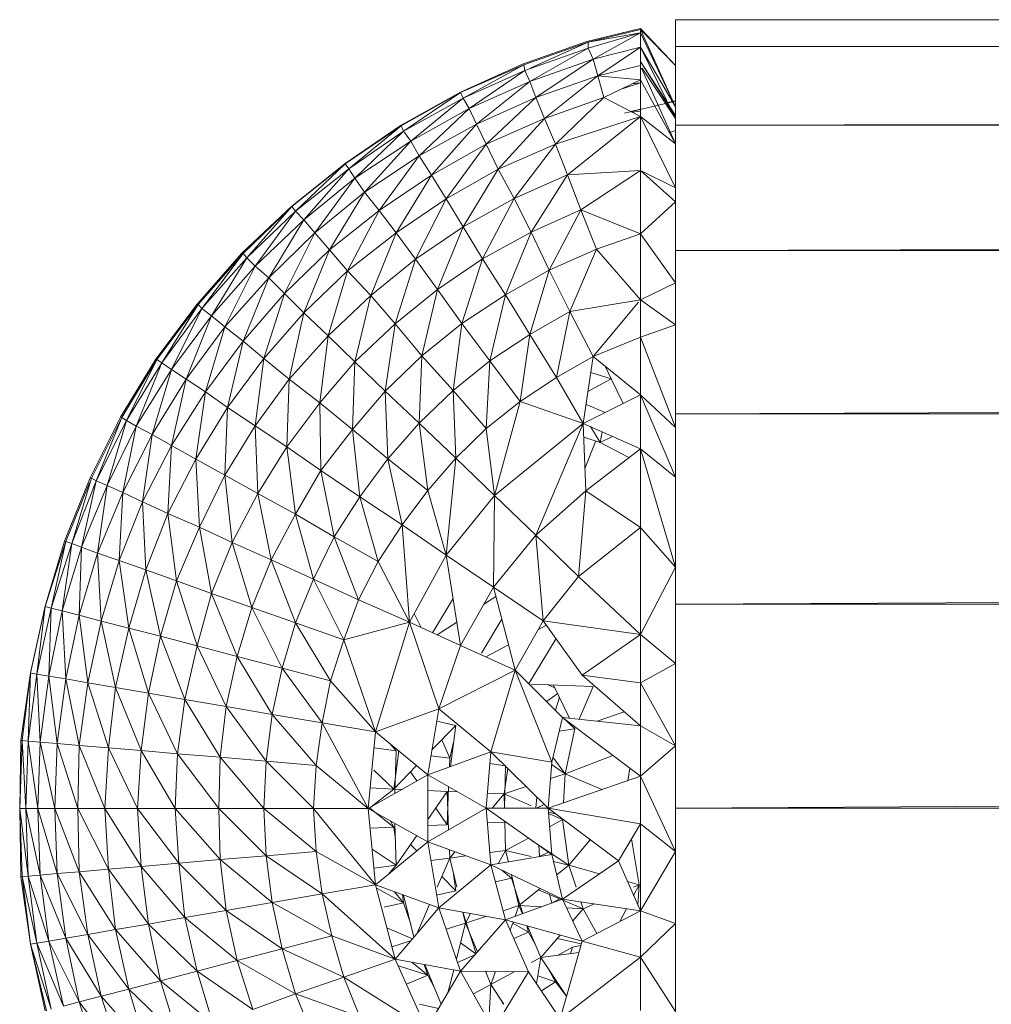
# Model space of a CAD drawing. Units: inches. Extents: x 11 to 6731, y 5 to 4757.
# Drawn here: x 2798 to 2835, y 2177 to 2214 of the extents above; entities that cross this region are included whole.
import ezdxf

# ---------------------------------------------------------------- set-up
doc = ezdxf.new("R2010")
doc.units = ezdxf.units.IN
doc.header["$MEASUREMENT"] = 0

# ---------------------------------------------------------------- blocks, each defined once
blk = doc.blocks.new('68_DWG-537347-North')
at = {"lineweight": 9}
for p, q in [((-624.885, 59.336), (-624.885, 60.364)), ((-624.885, 60.364), (-624.885, 60.091)), ((-624.885, 60.364), (-380.098, 60.364)), ((-624.885, 59.336), (864.094, 60.364)), ((-624.885, 60.364), (-624.774, 60.364)), ((-626.234, 60.023), (-628.28, 59.525)), ((-626.234, 59.992), (-628.233, 59.505)), ((-624.885, 58.616), (-626.234, 60.023)), ((-624.885, 57.027), (-626.234, 59.992)), ((-624.885, 58.616), (-626.234, 59.992)), ((-626.234, 59.86), (-626.234, 59.992)), ((-626.234, 59.86), (-628.233, 59.505)), ((-626.234, 59.86), (-628.233, 59.279)), ((-626.234, 59.86), (-628.047, 58.848)), ((-624.885, 57.027), (-626.234, 59.86)), ((-626.234, 59.86), (-626.234, 59.309)), ((-628.28, 59.525), (-630.745, 58.661)), ((-628.233, 59.505), (-630.698, 58.642)), ((-628.233, 59.279), (-630.652, 58.422)), ((-628.233, 59.279), (-630.466, 58.004)), ((-628.233, 59.505), (-630.451, 58.512)), ((-628.233, 59.505), (-628.233, 59.279)), ((-628.233, 59.279), (-628.047, 58.848)), ((-626.234, 59.309), (-628.047, 58.848)), ((-626.234, 59.309), (-627.861, 58.216)), ((-624.885, 56.582), (-626.234, 59.309)), ((-624.885, 57.027), (-626.234, 59.309)), ((-626.234, 59.309), (-626.234, 58.609)), ((-624.885, 56.321), (-624.885, 59.336)), ((-624.885, 56.321), (864.094, 59.336)), ((-624.885, 59.336), (864.094, 59.336)), ((-628.047, 58.848), (-630.466, 58.004)), ((-628.047, 58.848), (-630.233, 57.39)), ((-628.047, 58.848), (-627.861, 58.216)), ((-630.745, 58.661), (-633.117, 57.591)), ((-630.698, 58.642), (-633.117, 57.572)), ((-630.698, 58.642), (-633.024, 57.361)), ((-630.698, 58.642), (-630.652, 58.422)), ((-626.234, 58.609), (-627.861, 58.216)), ((-624.885, 56.643), (-626.234, 58.759)), ((-624.885, 56.696), (-626.234, 58.759)), ((-626.234, 58.067), (-626.234, 58.609)), ((-624.885, 55.617), (-626.19, 58.512)), ((-624.885, 56.582), (-626.169, 58.512)), ((-630.652, 58.422), (-633.024, 57.361)), ((-630.652, 58.422), (-632.791, 56.959)), ((-630.652, 58.422), (-630.466, 58.004)), ((-627.861, 58.216), (-630.233, 57.39)), ((-627.861, 58.216), (-629.908, 56.585)), ((-626.234, 58.067), (-627.861, 58.216)), ((-627.861, 58.216), (-627.629, 57.386)), ((-626.234, 58.067), (-627.629, 57.386)), ((-626.234, 58.067), (-626.234, 56.654)), ((-624.885, 55.617), (-626.234, 58.067)), ((-630.466, 58.004), (-632.791, 56.959)), ((-630.466, 58.004), (-632.512, 56.368)), ((-630.466, 58.004), (-630.233, 57.39)), ((-626.234, 57.943), (-626.97, 57.708)), ((-626.234, 57.943), (-626.556, 57.91)), ((-633.117, 57.591), (-635.396, 56.322)), ((-633.117, 57.572), (-635.396, 56.304)), ((-633.117, 57.572), (-635.303, 56.103)), ((-633.024, 57.361), (-635.303, 56.103)), ((-633.024, 57.361), (-635.024, 55.719)), ((-633.117, 57.572), (-633.024, 57.361)), ((-633.024, 57.361), (-632.791, 56.959)), ((-630.233, 57.39), (-632.512, 56.368)), ((-630.233, 57.39), (-632.14, 55.593)), ((-630.233, 57.39), (-629.908, 56.585)), ((-627.629, 57.386), (-629.908, 56.585)), ((-627.629, 57.386), (-629.489, 55.595)), ((-626.234, 56.654), (-627.629, 57.386)), ((-632.791, 56.959), (-635.024, 55.719)), ((-632.791, 56.959), (-634.698, 55.156)), ((-632.791, 56.959), (-632.512, 56.368)), ((-624.885, 57.241), (-626.838, 56.79)), ((-626.234, 56.936), (-626.601, 56.847)), ((-626.598, 56.845), (-626.234, 56.93)), ((-625.265, 57.154), (-624.885, 57.241)), ((-624.885, 57.26), (-625.184, 57.188)), ((-629.908, 56.585), (-632.14, 55.593)), ((-629.908, 56.585), (-631.675, 54.64)), ((-629.908, 56.585), (-629.489, 55.595)), ((-626.234, 56.654), (-629.489, 55.595)), ((-626.234, 56.654), (-629.024, 54.425)), ((-626.234, 56.863), (-626.558, 56.824)), ((-624.885, 53.928), (-626.234, 56.654)), ((-624.885, 55.617), (-626.234, 56.654)), ((-626.234, 56.654), (-626.234, 54.59)), ((-624.885, 56.643), (-624.885, 56.696)), ((-635.396, 56.322), (-637.535, 54.864)), ((-635.396, 56.304), (-637.535, 54.848)), ((-635.396, 56.304), (-637.396, 54.658)), ((-635.396, 56.304), (-635.303, 56.103)), ((-632.512, 56.368), (-634.698, 55.156)), ((-632.512, 56.368), (-634.233, 54.417)), ((-632.512, 56.368), (-632.14, 55.593)), ((-624.885, 51.524), (-624.885, 56.321)), ((-624.885, 51.524), (864.094, 56.321)), ((-624.885, 56.321), (864.094, 56.321)), ((-635.303, 56.103), (-637.396, 54.658)), ((-635.303, 56.103), (-637.163, 54.295)), ((-635.303, 56.103), (-635.024, 55.719)), ((-625.118, 56.041), (-624.885, 56.127)), ((-635.024, 55.719), (-637.163, 54.295)), ((-635.024, 55.719), (-636.791, 53.763)), ((-635.024, 55.719), (-634.698, 55.156)), ((-632.14, 55.593), (-634.233, 54.417)), ((-632.14, 55.593), (-633.675, 53.508)), ((-632.14, 55.593), (-631.675, 54.64)), ((-629.489, 55.595), (-631.675, 54.64)), ((-629.489, 55.595), (-631.07, 53.514)), ((-629.489, 55.595), (-629.024, 54.425)), ((-634.698, 55.156), (-636.791, 53.763)), ((-634.698, 55.156), (-636.233, 53.066)), ((-634.698, 55.156), (-634.233, 54.417)), ((-637.535, 54.864), (-639.582, 53.228)), ((-637.535, 54.848), (-639.582, 53.213)), ((-637.535, 54.848), (-639.442, 53.035)), ((-637.396, 54.658), (-639.442, 53.035)), ((-637.396, 54.658), (-639.116, 52.697)), ((-637.535, 54.848), (-637.396, 54.658)), ((-637.396, 54.658), (-637.163, 54.295)), ((-637.163, 54.295), (-639.116, 52.697)), ((-637.163, 54.295), (-638.698, 52.2)), ((-637.163, 54.295), (-636.791, 53.763)), ((-634.233, 54.417), (-636.233, 53.066)), ((-634.233, 54.417), (-635.582, 52.207)), ((-634.233, 54.417), (-633.675, 53.508)), ((-631.675, 54.64), (-633.675, 53.508)), ((-631.675, 54.64), (-633.024, 52.435)), ((-631.675, 54.64), (-631.07, 53.514)), ((-629.024, 54.425), (-631.07, 53.514)), ((-629.024, 54.425), (-630.419, 52.225)), ((-626.234, 54.59), (-629.024, 54.425)), ((-628.512, 53.086), (-629.024, 54.425)), ((-626.234, 54.59), (-628.512, 53.086)), ((-624.885, 53.928), (-626.234, 54.59)), ((-624.885, 53.39), (-626.234, 54.59)), ((-626.234, 54.59), (-626.234, 52.172)), ((-624.885, 53.928), (-624.885, 53.39)), ((-636.791, 53.763), (-638.698, 52.2)), ((-636.791, 53.763), (-638.14, 51.549)), ((-636.791, 53.763), (-636.233, 53.066)), ((-641.488, 51.425), (-639.582, 53.228)), ((-641.442, 51.411), (-639.582, 53.213)), ((-639.582, 53.213), (-641.302, 51.247)), ((-639.582, 53.213), (-639.442, 53.035)), ((-633.675, 53.508), (-635.582, 52.207)), ((-633.675, 53.508), (-634.838, 51.194)), ((-633.675, 53.508), (-633.024, 52.435)), ((-631.07, 53.514), (-633.024, 52.435)), ((-631.07, 53.514), (-632.28, 51.205)), ((-631.07, 53.514), (-630.419, 52.225)), ((-624.885, 53.39), (-626.234, 52.172)), ((-641.302, 51.247), (-639.442, 53.035)), ((-639.442, 53.035), (-640.977, 50.935)), ((-639.442, 53.035), (-639.116, 52.697)), ((-636.233, 53.066), (-638.14, 51.549)), ((-636.233, 53.066), (-637.442, 50.747)), ((-636.233, 53.066), (-635.582, 52.207)), ((-628.512, 53.086), (-630.419, 52.225)), ((-628.512, 53.086), (-629.722, 50.78)), ((-626.234, 52.172), (-628.512, 53.086)), ((-627.908, 51.585), (-628.512, 53.086)), ((-640.977, 50.935), (-639.116, 52.697)), ((-639.116, 52.697), (-640.465, 50.478)), ((-639.116, 52.697), (-638.698, 52.2)), ((-633.024, 52.435), (-634.838, 51.194)), ((-633.024, 52.435), (-634.001, 50.032)), ((-633.024, 52.435), (-632.28, 51.205)), ((-640.465, 50.478), (-638.698, 52.2)), ((-638.698, 52.2), (-639.861, 49.877)), ((-638.698, 52.2), (-638.14, 51.549)), ((-635.582, 52.207), (-637.442, 50.747)), ((-635.582, 52.207), (-636.558, 49.801)), ((-635.582, 52.207), (-634.838, 51.194)), ((-630.419, 52.225), (-632.28, 51.205)), ((-630.419, 52.225), (-631.396, 49.827)), ((-630.419, 52.225), (-629.722, 50.78)), ((-626.234, 52.172), (-627.908, 51.585)), ((-624.885, 50.296), (-626.234, 52.172)), ((-626.234, 49.638), (-626.234, 52.172)), ((-641.488, 51.425), (-643.209, 49.468)), ((-641.442, 51.411), (-643.163, 49.455)), ((-641.442, 51.411), (-643.023, 49.307)), ((-641.488, 51.425), (-641.442, 51.411)), ((-641.442, 51.411), (-641.302, 51.247)), ((-639.861, 49.877), (-638.14, 51.549)), ((-638.14, 51.549), (-639.116, 49.138)), ((-638.14, 51.549), (-637.442, 50.747)), ((-627.908, 51.585), (-629.722, 50.78)), ((-627.908, 51.585), (-628.931, 49.191)), ((-626.234, 49.638), (-627.908, 51.585)), ((-624.885, 45.273), (-624.885, 51.524)), ((-624.885, 45.273), (864.094, 51.524)), ((-624.885, 51.524), (864.094, 51.524)), ((-641.302, 51.247), (-643.023, 49.307)), ((-641.302, 51.247), (-642.651, 49.024)), ((-640.977, 50.935), (-642.651, 49.024)), ((-640.977, 50.935), (-642.14, 48.608)), ((-641.302, 51.247), (-640.977, 50.935)), ((-640.977, 50.935), (-640.465, 50.478)), ((-634.838, 51.194), (-636.558, 49.801)), ((-634.838, 51.194), (-635.628, 48.716)), ((-634.838, 51.194), (-634.001, 50.032)), ((-632.28, 51.205), (-634.001, 50.032)), ((-632.28, 51.205), (-633.07, 48.732)), ((-632.28, 51.205), (-631.396, 49.827)), ((-639.116, 49.138), (-637.442, 50.747)), ((-637.442, 50.747), (-638.186, 48.266)), ((-637.442, 50.747), (-636.558, 49.801)), ((-629.722, 50.78), (-631.396, 49.827)), ((-629.722, 50.78), (-630.466, 48.311)), ((-629.722, 50.78), (-628.931, 49.191)), ((-640.465, 50.478), (-642.14, 48.608)), ((-640.465, 50.478), (-641.442, 48.063)), ((-640.465, 50.478), (-639.861, 49.877)), ((-624.885, 50.296), (-626.234, 49.638)), ((-639.861, 49.877), (-641.442, 48.063)), ((-639.861, 49.877), (-640.651, 47.392)), ((-639.861, 49.877), (-639.116, 49.138)), ((-638.186, 48.266), (-636.558, 49.801)), ((-636.558, 49.801), (-637.163, 47.266)), ((-636.558, 49.801), (-635.628, 48.716)), ((-634.001, 50.032), (-635.628, 48.716)), ((-634.001, 50.032), (-634.605, 47.502)), ((-634.001, 50.032), (-633.07, 48.732)), ((-631.396, 49.827), (-633.07, 48.732)), ((-631.396, 49.827), (-632.001, 47.3)), ((-631.396, 49.827), (-630.466, 48.311)), ((-644.791, 47.372), (-643.209, 49.468)), ((-644.744, 47.36), (-643.163, 49.455)), ((-644.558, 47.228), (-643.163, 49.455)), ((-643.209, 49.468), (-643.163, 49.455)), ((-643.163, 49.455), (-643.023, 49.307)), ((-626.234, 49.638), (-628.931, 49.191)), ((-626.306, 49.552), (-628.047, 47.468)), ((-624.885, 48.682), (-626.234, 49.638)), ((-626.234, 49.638), (-626.234, 48.213)), ((-644.558, 47.228), (-643.023, 49.307)), ((-644.186, 46.976), (-643.023, 49.307)), ((-644.186, 46.976), (-642.651, 49.024)), ((-643.628, 46.605), (-642.651, 49.024)), ((-643.023, 49.307), (-642.651, 49.024)), ((-642.651, 49.024), (-642.14, 48.608)), ((-639.116, 49.138), (-640.651, 47.392)), ((-639.116, 49.138), (-639.675, 46.6)), ((-639.116, 49.138), (-638.186, 48.266)), ((-628.931, 49.191), (-630.466, 48.311)), ((-628.931, 49.191), (-629.443, 46.668)), ((-628.047, 47.468), (-628.931, 49.191)), ((-637.163, 47.266), (-635.628, 48.716)), ((-635.628, 48.716), (-636, 46.147)), ((-635.628, 48.716), (-634.605, 47.502)), ((-633.07, 48.732), (-634.605, 47.502)), ((-633.07, 48.732), (-633.396, 46.165)), ((-633.07, 48.732), (-632.001, 47.3)), ((-624.885, 48.682), (-626.234, 48.213)), ((-643.628, 46.605), (-642.14, 48.608)), ((-642.884, 46.119), (-642.14, 48.608)), ((-642.14, 48.608), (-641.442, 48.063)), ((-638.186, 48.266), (-639.675, 46.6)), ((-638.186, 48.266), (-638.512, 45.693)), ((-638.186, 48.266), (-637.163, 47.266)), ((-630.466, 48.311), (-632.001, 47.3)), ((-630.466, 48.311), (-630.838, 45.749)), ((-630.466, 48.311), (-629.443, 46.668)), ((-642.884, 46.119), (-641.442, 48.063)), ((-642.047, 45.521), (-641.442, 48.063)), ((-641.442, 48.063), (-640.651, 47.392)), ((-626.234, 48.213), (-628.047, 47.468)), ((-624.885, 44.755), (-626.234, 48.213)), ((-626.234, 48.213), (-626.234, 45.997)), ((-636, 46.147), (-634.605, 47.502)), ((-634.605, 47.502), (-634.698, 44.915)), ((-634.605, 47.502), (-633.396, 46.165)), ((-646.139, 45.151), (-644.791, 47.372)), ((-646.093, 45.141), (-644.744, 47.36)), ((-645.907, 45.026), (-644.744, 47.36)), ((-645.907, 45.026), (-644.558, 47.228)), ((-645.535, 44.806), (-644.558, 47.228)), ((-644.791, 47.372), (-644.744, 47.36)), ((-644.744, 47.36), (-644.558, 47.228)), ((-644.558, 47.228), (-644.186, 46.976)), ((-642.047, 45.521), (-640.651, 47.392)), ((-640.977, 44.815), (-640.651, 47.392)), ((-640.651, 47.392), (-639.675, 46.6)), ((-637.163, 47.266), (-638.512, 45.693)), ((-637.163, 47.266), (-637.256, 44.676)), ((-637.163, 47.266), (-636, 46.147)), ((-632.001, 47.3), (-633.396, 46.165)), ((-632.001, 47.3), (-632.14, 44.717)), ((-632.001, 47.3), (-630.838, 45.749)), ((-628.047, 47.468), (-629.443, 46.668)), ((-628.047, 47.468), (-628.419, 44.909)), ((-626.234, 45.997), (-628.047, 47.468)), ((-645.535, 44.806), (-644.186, 46.976)), ((-644.93, 44.483), (-644.186, 46.976)), ((-644.186, 46.976), (-643.628, 46.605)), ((-627.35, 46.612), (-628.136, 46.859)), ((-627.35, 46.612), (-627.588, 47.096)), ((-644.93, 44.483), (-643.628, 46.605)), ((-644.186, 44.06), (-643.628, 46.605)), ((-643.628, 46.605), (-642.884, 46.119)), ((-640.977, 44.815), (-639.675, 46.6)), ((-639.768, 44.007), (-639.675, 46.6)), ((-639.675, 46.6), (-638.512, 45.693)), ((-629.443, 46.668), (-630.838, 45.749)), ((-628.419, 44.909), (-629.443, 46.668)), ((-627.35, 46.612), (-628.242, 46.13)), ((-626.894, 45.668), (-627.35, 46.612)), ((-644.186, 44.06), (-642.884, 46.119)), ((-643.256, 43.54), (-642.884, 46.119)), ((-642.884, 46.119), (-642.047, 45.521)), ((-636, 46.147), (-637.256, 44.676)), ((-636, 46.147), (-634.698, 44.915)), ((-636, 46.147), (-635.907, 43.558)), ((-634.698, 44.915), (-633.396, 46.165)), ((-633.396, 46.165), (-633.303, 43.58)), ((-633.396, 46.165), (-632.14, 44.717)), ((-626.234, 45.997), (-628.419, 44.909)), ((-624.885, 44.755), (-626.234, 45.997)), ((-624.885, 42.856), (-626.234, 45.997)), ((-626.234, 43.941), (-626.234, 45.997)), ((-639.768, 44.007), (-638.512, 45.693)), ((-638.465, 43.101), (-638.512, 45.693)), ((-638.512, 45.693), (-637.256, 44.676)), ((-630.838, 45.749), (-632.14, 44.717)), ((-630.838, 45.749), (-631.815, 42.15)), ((-628.419, 44.909), (-630.838, 45.749)), ((-627.581, 45.326), (-628.314, 45.633)), ((-643.256, 43.54), (-642.047, 45.521)), ((-642.14, 42.925), (-642.047, 45.521)), ((-642.047, 45.521), (-640.977, 44.815)), ((-624.885, 37.994), (-624.885, 45.273)), ((-624.885, 37.994), (864.094, 45.273)), ((-624.885, 45.273), (864.094, 45.273)), ((-647.302, 42.822), (-646.139, 45.151)), ((-647.256, 42.813), (-646.093, 45.141)), ((-646.093, 45.141), (-647.069, 42.716)), ((-647.069, 42.716), (-645.907, 45.026)), ((-645.907, 45.026), (-646.651, 42.53)), ((-646.139, 45.151), (-646.176, 45.073)), ((-646.139, 45.151), (-646.093, 45.141)), ((-646.093, 45.141), (-645.907, 45.026)), ((-645.907, 45.026), (-645.535, 44.806)), ((-634.698, 44.915), (-635.907, 43.558)), ((-634.698, 44.915), (-633.303, 43.58)), ((-634.698, 44.915), (-634.373, 42.345)), ((-628.419, 44.909), (-631.815, 42.15)), ((-628.419, 44.909), (-630.233, 40.636)), ((-626.234, 43.941), (-628.419, 44.909)), ((-628.419, 44.909), (-628.326, 42.329)), ((-646.651, 42.53), (-645.535, 44.806)), ((-645.535, 44.806), (-646.046, 42.258)), ((-646.046, 42.258), (-644.93, 44.483)), ((-645.535, 44.806), (-644.93, 44.483)), ((-644.93, 44.483), (-645.302, 41.901)), ((-644.93, 44.483), (-644.186, 44.06)), ((-642.14, 42.925), (-640.977, 44.815)), ((-640.884, 42.221), (-640.977, 44.815)), ((-640.977, 44.815), (-639.768, 44.007)), ((-638.465, 43.101), (-637.256, 44.676)), ((-636.977, 42.104), (-637.256, 44.676)), ((-637.256, 44.676), (-635.907, 43.558)), ((-633.303, 43.58), (-632.14, 44.717)), ((-632.14, 44.717), (-631.815, 42.15)), ((-628.144, 44.787), (-627.768, 44.181)), ((-627.698, 44.589), (-627.768, 44.181)), ((-627.768, 44.181), (-628.4, 44.376)), ((-627.945, 44.236), (-628.357, 43.187)), ((-627.297, 44.412), (-627.768, 44.181)), ((-626.673, 43.603), (-627.768, 44.181)), ((-645.302, 41.901), (-644.186, 44.06)), ((-644.186, 44.06), (-644.325, 41.461)), ((-644.186, 44.06), (-643.256, 43.54)), ((-640.884, 42.221), (-639.768, 44.007)), ((-639.442, 41.432), (-639.768, 44.007)), ((-639.768, 44.007), (-638.465, 43.101)), ((-626.234, 43.941), (-628.326, 42.329)), ((-624.885, 39.402), (-626.234, 43.941)), ((-624.885, 42.856), (-626.234, 43.941)), ((-626.234, 40.92), (-626.234, 43.941)), ((-644.325, 41.461), (-643.256, 43.54)), ((-643.256, 43.54), (-643.116, 40.942)), ((-643.256, 43.54), (-642.14, 42.925)), ((-636.977, 42.104), (-635.907, 43.558)), ((-635.349, 41.023), (-635.907, 43.558)), ((-635.907, 43.558), (-634.373, 42.345)), ((-633.303, 43.58), (-634.373, 42.345)), ((-633.303, 43.58), (-633.675, 39.866)), ((-633.303, 43.58), (-631.815, 42.15)), ((-639.442, 41.432), (-638.465, 43.101)), ((-637.954, 40.564), (-638.465, 43.101)), ((-638.465, 43.101), (-636.977, 42.104)), ((-624.885, 43.099), (-624.885, 42.856)), ((-647.302, 42.822), (-648.279, 40.401)), ((-647.326, 42.639), (-648.232, 40.394)), ((-647.256, 42.813), (-648, 40.316)), ((-647.069, 42.716), (-648, 40.316)), ((-647.069, 42.716), (-647.628, 40.166)), ((-647.302, 42.822), (-647.326, 42.76)), ((-647.302, 42.822), (-647.256, 42.813)), ((-647.256, 42.813), (-647.069, 42.716)), ((-647.069, 42.716), (-646.651, 42.53)), ((-643.116, 40.942), (-642.14, 42.925)), ((-642.14, 42.925), (-641.86, 40.347)), ((-642.14, 42.925), (-640.884, 42.221)), ((-646.651, 42.53), (-647.628, 40.166)), ((-646.651, 42.53), (-647.023, 39.946)), ((-646.046, 42.258), (-647.023, 39.946)), ((-646.651, 42.53), (-646.046, 42.258)), ((-646.046, 42.258), (-646.186, 39.657)), ((-646.046, 42.258), (-645.302, 41.901)), ((-641.86, 40.347), (-640.884, 42.221)), ((-640.884, 42.221), (-640.372, 39.681)), ((-640.884, 42.221), (-639.442, 41.432)), ((-635.349, 41.023), (-634.373, 42.345)), ((-633.675, 39.866), (-634.373, 42.345)), ((-628.326, 42.329), (-630.233, 40.636)), ((-628.326, 42.329), (-628.605, 39.049)), ((-626.234, 40.92), (-628.326, 42.329)), ((-645.302, 41.901), (-646.186, 39.657)), ((-645.302, 41.901), (-644.325, 41.461)), ((-645.302, 41.901), (-645.163, 39.301)), ((-637.954, 40.564), (-636.977, 42.104)), ((-636.279, 39.623), (-636.977, 42.104)), ((-636.977, 42.104), (-635.349, 41.023)), ((-631.815, 42.15), (-633.675, 39.866)), ((-631.815, 42.15), (-631.861, 38.641)), ((-631.815, 42.15), (-630.233, 40.636)), ((-644.325, 41.461), (-645.163, 39.301)), ((-644.325, 41.461), (-643.116, 40.942)), ((-644.325, 41.461), (-644, 38.882)), ((-640.372, 39.681), (-639.442, 41.432)), ((-639.442, 41.432), (-638.744, 38.948)), ((-639.442, 41.432), (-637.954, 40.564)), ((-643.116, 40.942), (-644, 38.882)), ((-643.116, 40.942), (-641.86, 40.347)), ((-643.116, 40.942), (-642.651, 38.401)), ((-636.279, 39.623), (-635.349, 41.023)), ((-635.07, 37.303), (-635.349, 41.023)), ((-635.349, 41.023), (-633.675, 39.866)), ((-626.234, 40.92), (-628.605, 39.049)), ((-624.885, 39.402), (-626.234, 40.92)), ((-626.234, 36.827), (-626.234, 40.92)), ((-649.023, 37.907), (-648.279, 40.401)), ((-649.023, 37.902), (-648.232, 40.394)), ((-648.79, 37.842), (-648.232, 40.394)), ((-648.279, 40.401), (-648.232, 40.394)), ((-648.232, 40.394), (-648, 40.316)), ((-641.86, 40.347), (-642.651, 38.401)), ((-641.86, 40.347), (-640.372, 39.681)), ((-641.86, 40.347), (-641.116, 37.862)), ((-638.744, 38.948), (-637.954, 40.564)), ((-637.954, 40.564), (-637.024, 38.154)), ((-637.954, 40.564), (-636.279, 39.623)), ((-630.233, 40.636), (-631.861, 38.641)), ((-628.605, 39.049), (-630.233, 40.636)), ((-630.233, 40.636), (-629.954, 37.357)), ((-648.79, 37.842), (-648, 40.316)), ((-648.372, 37.729), (-648, 40.316)), ((-648.372, 37.729), (-647.628, 40.166)), ((-648, 40.316), (-647.628, 40.166)), ((-647.721, 37.562), (-647.628, 40.166)), ((-647.628, 40.166), (-647.023, 39.946)), ((-647.721, 37.562), (-647.023, 39.946)), ((-646.883, 37.344), (-647.023, 39.946)), ((-647.023, 39.946), (-646.186, 39.657)), ((-646.883, 37.344), (-646.186, 39.657)), ((-645.814, 37.075), (-646.186, 39.657)), ((-646.186, 39.657), (-645.163, 39.301)), ((-640.372, 39.681), (-641.116, 37.862)), ((-640.372, 39.681), (-638.744, 38.948)), ((-640.372, 39.681), (-639.442, 37.27)), ((-637.024, 38.154), (-636.279, 39.623)), ((-636.279, 39.623), (-635.07, 37.303)), ((-635.07, 37.303), (-633.675, 39.866)), ((-633.117, 36.402), (-633.675, 39.866)), ((-633.675, 39.866), (-631.861, 38.641)), ((-645.814, 37.075), (-645.163, 39.301)), ((-644.605, 36.758), (-645.163, 39.301)), ((-645.163, 39.301), (-644, 38.882)), ((-624.885, 39.402), (-626.234, 36.827)), ((-644.605, 36.758), (-644, 38.882)), ((-643.209, 36.395), (-644, 38.882)), ((-644, 38.882), (-642.651, 38.401)), ((-638.744, 38.948), (-639.442, 37.27)), ((-638.744, 38.948), (-637.024, 38.154)), ((-638.744, 38.948), (-637.582, 36.627)), ((-628.605, 39.049), (-629.954, 37.357)), ((-626.234, 36.827), (-628.605, 39.049)), ((-633.117, 36.402), (-631.861, 38.641)), ((-631.024, 35.458), (-631.861, 38.641)), ((-631.861, 38.641), (-629.954, 37.357)), ((-643.209, 36.395), (-642.651, 38.401)), ((-641.674, 35.987), (-642.651, 38.401)), ((-642.651, 38.401), (-641.116, 37.862)), ((-637.024, 38.154), (-637.582, 36.627)), ((-637.024, 38.154), (-635.07, 37.303)), ((-633.408, 38.208), (-634.187, 36.896)), ((-631.765, 38.278), (-632.237, 37.971)), ((-649.581, 35.356), (-649.023, 37.907)), ((-649.581, 35.353), (-649.023, 37.902)), ((-649.348, 35.313), (-649.023, 37.902)), ((-649.348, 35.313), (-648.79, 37.842)), ((-649.023, 37.902), (-648.79, 37.842)), ((-648.883, 35.237), (-648.79, 37.842)), ((-648.883, 35.237), (-648.372, 37.729)), ((-648.79, 37.842), (-648.372, 37.729)), ((-648.232, 35.126), (-648.372, 37.729)), ((-648.372, 37.729), (-647.721, 37.562)), ((-641.674, 35.987), (-641.116, 37.862)), ((-639.954, 35.539), (-641.116, 37.862)), ((-641.116, 37.862), (-639.442, 37.27)), ((-624.885, 37.994), (-624.885, 30.182)), ((-624.885, 37.994), (864.094, 37.994)), ((-624.885, 30.182), (864.094, 37.994)), ((-648.232, 35.126), (-647.721, 37.562)), ((-647.395, 34.979), (-647.721, 37.562)), ((-647.721, 37.562), (-646.883, 37.344)), ((-647.395, 34.979), (-646.883, 37.344)), ((-646.325, 34.799), (-646.883, 37.344)), ((-646.883, 37.344), (-645.814, 37.075)), ((-634.632, 37.101), (-634.895, 37.626)), ((-631.538, 37.414), (-632.312, 36.115)), ((-631.024, 35.458), (-629.954, 37.357)), ((-628.466, 35.268), (-629.954, 37.357)), ((-626.234, 36.827), (-629.954, 37.357)), ((-646.325, 34.799), (-645.814, 37.075)), ((-645.07, 34.587), (-645.814, 37.075)), ((-645.814, 37.075), (-644.605, 36.758)), ((-639.954, 35.539), (-639.442, 37.27)), ((-638.093, 35.054), (-639.442, 37.27)), ((-639.442, 37.27), (-637.582, 36.627)), ((-635.07, 37.303), (-637.582, 36.627)), ((-635.07, 37.303), (-636.372, 33.097)), ((-635.07, 37.303), (-633.117, 36.402)), ((-635.07, 37.303), (-633.954, 33.984)), ((-633.262, 37.305), (-634.014, 36.816)), ((-629.833, 37.187), (-630.141, 37.025)), ((-645.07, 34.587), (-644.605, 36.758)), ((-643.674, 34.343), (-644.605, 36.758)), ((-644.605, 36.758), (-643.209, 36.395)), ((-638.093, 35.054), (-637.582, 36.627)), ((-636.372, 33.097), (-637.582, 36.627)), ((-629.464, 36.669), (-630.512, 34.926)), ((-626.234, 36.827), (-628.466, 35.268)), ((-624.885, 35.715), (-626.234, 36.827)), ((-626.234, 36.827), (-626.234, 34.983)), ((-643.674, 34.343), (-643.209, 36.395)), ((-642.093, 34.071), (-643.209, 36.395)), ((-643.209, 36.395), (-641.674, 35.987)), ((-633.117, 36.402), (-633.954, 33.984)), ((-633.117, 36.402), (-631.024, 35.458)), ((-631.279, 36.426), (-632.152, 35.967)), ((-642.093, 34.071), (-641.674, 35.987)), ((-640.326, 33.771), (-641.674, 35.987)), ((-641.674, 35.987), (-639.954, 35.539)), ((-640.326, 33.771), (-639.954, 35.539)), ((-638.419, 33.445), (-639.954, 35.539)), ((-639.954, 35.539), (-638.093, 35.054)), ((-631.024, 35.458), (-633.954, 33.984)), ((-631.024, 35.458), (-631.954, 32.342)), ((-631.024, 35.458), (-629.21, 33.654)), ((-631.024, 35.458), (-629.629, 31.94)), ((-624.885, 35.715), (-626.234, 34.983)), ((-649.953, 32.768), (-649.581, 35.356)), ((-649.907, 32.767), (-649.581, 35.353)), ((-649.674, 32.747), (-649.581, 35.353)), ((-649.674, 32.747), (-649.348, 35.313)), ((-649.581, 35.353), (-649.348, 35.313)), ((-649.209, 32.709), (-649.348, 35.313)), ((-649.348, 35.313), (-648.883, 35.237)), ((-649.209, 32.709), (-648.883, 35.237)), ((-648.558, 32.653), (-648.883, 35.237)), ((-648.883, 35.237), (-648.232, 35.126)), ((-648.558, 32.653), (-648.232, 35.126)), ((-647.721, 32.58), (-648.232, 35.126)), ((-648.232, 35.126), (-647.395, 34.979)), ((-626.234, 33.333), (-628.466, 35.268)), ((-626.234, 34.983), (-628.466, 35.268)), ((-647.721, 32.58), (-647.395, 34.979)), ((-646.604, 32.49), (-647.395, 34.979)), ((-647.395, 34.979), (-646.325, 34.799)), ((-646.604, 32.49), (-646.325, 34.799)), ((-645.349, 32.384), (-646.325, 34.799)), ((-646.325, 34.799), (-645.07, 34.587)), ((-638.419, 33.445), (-638.093, 35.054)), ((-636.372, 33.097), (-638.093, 35.054)), ((-630.412, 34.922), (-628.047, 34.831)), ((-629.504, 34.781), (-629.76, 34.897)), ((-628.945, 33.625), (-629.557, 34.889)), ((-628.584, 33.586), (-628.047, 34.831)), ((-624.885, 32.561), (-626.234, 34.983)), ((-626.234, 34.983), (-626.234, 33.333)), ((-645.349, 32.384), (-645.07, 34.587)), ((-643.953, 32.262), (-645.07, 34.587)), ((-645.07, 34.587), (-643.674, 34.343)), ((-643.953, 32.262), (-643.674, 34.343)), ((-642.326, 32.126), (-643.674, 34.343)), ((-643.674, 34.343), (-642.093, 34.071)), ((-629.4, 34.566), (-629.824, 34.264)), ((-629.333, 34.427), (-629.489, 33.934)), ((-642.326, 32.126), (-642.093, 34.071)), ((-640.558, 31.976), (-642.093, 34.071)), ((-642.093, 34.071), (-640.326, 33.771)), ((-636.372, 33.097), (-633.954, 33.984)), ((-634.373, 31.455), (-633.954, 33.984)), ((-631.954, 32.342), (-633.954, 33.984)), ((-640.558, 31.976), (-640.326, 33.771)), ((-638.651, 31.813), (-640.326, 33.771)), ((-640.326, 33.771), (-638.419, 33.445)), ((-629.629, 31.94), (-629.21, 33.654)), ((-628.745, 33.213), (-629.21, 33.664)), ((-626.234, 33.333), (-629.21, 33.654)), ((-626.234, 31.4), (-629.21, 33.654)), ((-626.854, 33.871), (-627.888, 33.511)), ((-638.651, 31.813), (-638.419, 33.445)), ((-636.652, 30.171), (-638.419, 33.445)), ((-638.419, 33.445), (-636.372, 33.097)), ((-634.214, 32.414), (-633.303, 33.349)), ((-633.303, 33.349), (-634.031, 33.516)), ((-633.506, 31.773), (-633.303, 33.349)), ((-629.338, 33.128), (-628.745, 33.213)), ((-629.117, 31.499), (-628.745, 33.213)), ((-624.885, 32.561), (-626.234, 33.333)), ((-626.234, 33.333), (-626.234, 31.4)), ((-636.652, 30.171), (-636.372, 33.097)), ((-634.373, 31.455), (-636.372, 33.097)), ((-633.535, 32.093), (-633.84, 32.798)), ((-650, 30.162), (-649.953, 32.768)), ((-650, 30.162), (-649.953, 32.768)), ((-650, 30.162), (-649.907, 32.767)), ((-649.953, 32.768), (-649.907, 32.767)), ((-649.767, 30.162), (-649.907, 32.767)), ((-649.907, 32.767), (-649.674, 32.747)), ((-649.767, 30.162), (-649.674, 32.747)), ((-649.302, 30.162), (-649.674, 32.747)), ((-649.674, 32.747), (-649.209, 32.709)), ((-649.302, 30.162), (-649.209, 32.709)), ((-648.651, 30.163), (-649.209, 32.709)), ((-649.209, 32.709), (-648.558, 32.653)), ((-648.651, 30.163), (-648.558, 32.653)), ((-647.767, 30.163), (-648.558, 32.653)), ((-648.558, 32.653), (-647.721, 32.58)), ((-647.767, 30.163), (-647.721, 32.58)), ((-646.744, 30.164), (-647.721, 32.58)), ((-647.721, 32.58), (-646.604, 32.49)), ((-646.744, 30.164), (-646.604, 32.49)), ((-645.488, 30.165), (-646.604, 32.49)), ((-646.604, 32.49), (-645.349, 32.384)), ((-636.431, 32.483), (-635.582, 32.368)), ((-635.582, 32.368), (-635.828, 32.65)), ((-633.535, 32.093), (-633.385, 32.712)), ((-624.885, 32.561), (-626.234, 31.4)), ((-645.488, 30.165), (-645.349, 32.384)), ((-644.046, 30.166), (-645.349, 32.384)), ((-645.349, 32.384), (-643.953, 32.262)), ((-644.046, 30.166), (-643.953, 32.262)), ((-642.372, 30.167), (-643.953, 32.262)), ((-643.953, 32.262), (-642.326, 32.126)), ((-642.372, 30.167), (-642.326, 32.126)), ((-640.651, 30.168), (-642.326, 32.126)), ((-642.326, 32.126), (-640.558, 31.976)), ((-635.675, 30.913), (-635.487, 32.37)), ((-635.634, 30.744), (-635.582, 32.368)), ((-634.373, 31.455), (-631.954, 32.342)), ((-634.251, 32.189), (-633.535, 32.093)), ((-633.548, 31.757), (-633.535, 32.093)), ((-632.14, 30.174), (-631.954, 32.342)), ((-629.768, 30.175), (-631.954, 32.342)), ((-631.954, 32.342), (-629.629, 31.94)), ((-629.117, 31.499), (-629.582, 32.133)), ((-627.285, 32.196), (-629.117, 31.499)), ((-640.651, 30.168), (-640.558, 31.976)), ((-638.744, 30.169), (-640.558, 31.976)), ((-640.558, 31.976), (-638.651, 31.813)), ((-638.744, 30.169), (-638.651, 31.813)), ((-636.652, 30.171), (-638.651, 31.813)), ((-635.675, 30.913), (-634.803, 31.808)), ((-631.993, 31.883), (-631.412, 31.804)), ((-631.443, 30.724), (-631.314, 31.708)), ((-631.431, 30.174), (-631.396, 31.789)), ((-629.768, 30.175), (-629.629, 31.94)), ((-629.117, 31.499), (-629.636, 31.846)), ((-626.72, 31.231), (-626.642, 31.709)), ((-636.652, 30.171), (-634.373, 31.455)), ((-635.675, 30.913), (-636.439, 31.634)), ((-634.788, 31.221), (-635.032, 31.573)), ((-634.373, 28.889), (-634.373, 31.455)), ((-632.14, 30.174), (-634.373, 31.455)), ((-626.234, 31.4), (-629.768, 30.175)), ((-629.678, 31.312), (-629.117, 31.499)), ((-629.176, 30.38), (-629.117, 31.499)), ((-627.704, 30.89), (-629.117, 31.499)), ((-624.885, 28.523), (-626.234, 31.4)), ((-626.234, 31.4), (-626.234, 29.584)), ((-636.652, 30.139), (-635.675, 30.913)), ((-635.675, 30.913), (-636.577, 30.952)), ((-635.36, 30.899), (-635.675, 30.913)), ((-633.628, 29.543), (-633.575, 30.997)), ((-631.443, 30.724), (-630.604, 31.003)), ((-633.628, 30.821), (-634.373, 30.854)), ((-634.373, 29.745), (-633.628, 30.821)), ((-633.575, 29.348), (-633.628, 30.821)), ((-633.237, 30.803), (-633.628, 30.821)), ((-631.443, 30.724), (-632.09, 30.752)), ((-631.912, 30.174), (-631.443, 30.724)), ((-631.431, 30.174), (-631.443, 30.724)), ((-630.412, 30.27), (-631.443, 30.724)), ((-630.232, 30.191), (-630.201, 30.604)), ((-649.953, 27.555), (-650, 30.162)), ((-649.907, 27.557), (-650, 30.162)), ((-649.907, 27.557), (-650, 30.162)), ((-649.674, 27.577), (-650, 30.162)), ((-650, 30.162), (-649.767, 30.162)), ((-649.674, 27.577), (-649.767, 30.162)), ((-649.209, 27.616), (-649.767, 30.162)), ((-649.767, 30.162), (-649.302, 30.162)), ((-649.302, 30.162), (-648.651, 30.163)), ((-649.209, 27.616), (-649.302, 30.162)), ((-648.558, 27.672), (-649.302, 30.162)), ((-648.558, 27.672), (-648.651, 30.163)), ((-647.721, 27.747), (-648.651, 30.163)), ((-648.651, 30.163), (-647.767, 30.163)), ((-647.767, 30.163), (-646.744, 30.164)), ((-647.721, 27.747), (-647.767, 30.163)), ((-646.604, 27.838), (-647.767, 30.163)), ((-646.744, 30.164), (-645.488, 30.165)), ((-646.604, 27.838), (-646.744, 30.164)), ((-645.349, 27.946), (-646.744, 30.164)), ((-645.488, 30.165), (-644.046, 30.166)), ((-645.349, 27.946), (-645.488, 30.165)), ((-643.907, 28.07), (-645.488, 30.165)), ((-644.046, 30.166), (-642.372, 30.167)), ((-643.907, 28.07), (-644.046, 30.166)), ((-642.326, 28.208), (-644.046, 30.166)), ((-642.372, 30.167), (-640.651, 30.168)), ((-642.326, 28.208), (-642.372, 30.167)), ((-640.558, 28.36), (-642.372, 30.167)), ((-640.651, 30.168), (-638.744, 30.169)), ((-640.558, 28.36), (-640.651, 30.168)), ((-638.651, 28.525), (-640.651, 30.168)), ((-638.744, 30.169), (-636.652, 30.171)), ((-636.372, 27.245), (-638.744, 30.169)), ((-638.651, 28.525), (-638.744, 30.169)), ((-636.372, 27.245), (-636.652, 30.171)), ((-634.373, 28.889), (-636.652, 30.171)), ((-635.675, 29.451), (-636.597, 30.182)), ((-634.373, 28.889), (-632.14, 30.174)), ((-633.628, 29.543), (-634.07, 30.182)), ((-632.14, 30.174), (-629.768, 30.175)), ((-631.954, 28.006), (-632.14, 30.174)), ((-629.629, 28.411), (-632.14, 30.174)), ((-629.916, 30.321), (-630.214, 30.184)), ((-627.071, 28.166), (-629.768, 30.175)), ((-629.629, 28.411), (-629.768, 30.175)), ((-626.234, 29.584), (-629.768, 30.175)), ((-624.885, 22.37), (-624.885, 30.182)), ((-624.885, 30.182), (864.094, 30.182)), ((-629.47, 29.953), (-629.757, 30.037)), ((-629.21, 29.742), (-629.753, 29.981)), ((-636.579, 29.412), (-635.675, 29.451)), ((-635.675, 29.451), (-635.818, 29.702)), ((-635.613, 28.97), (-635.675, 29.451)), ((-635.582, 27.996), (-635.633, 29.598)), ((-634.373, 29.51), (-633.628, 29.543)), ((-632.092, 29.612), (-631.443, 29.641)), ((-631.396, 28.562), (-631.42, 29.668)), ((-629.713, 29.471), (-629.21, 29.742)), ((-628.978, 28), (-629.21, 29.742)), ((-626.234, 29.584), (-627.071, 28.166)), ((-626.234, 26.247), (-626.234, 29.584)), ((-624.885, 28.523), (-626.234, 29.584)), ((-635.582, 27.996), (-634.798, 29.129)), ((-631.396, 28.562), (-630.519, 29.036)), ((-636.372, 27.245), (-634.373, 28.889)), ((-634.792, 28.544), (-635.032, 28.791)), ((-633.954, 26.361), (-634.373, 28.889)), ((-631.954, 28.006), (-634.373, 28.889)), ((-628.978, 28), (-630.412, 28.954)), ((-630.094, 28.332), (-630.126, 28.76)), ((-628.152, 28.971), (-628.978, 28)), ((-626.579, 28.999), (-626.28, 27.246)), ((-642.326, 28.208), (-640.558, 28.36)), ((-640.558, 28.36), (-638.651, 28.525)), ((-640.326, 26.566), (-640.558, 28.36)), ((-638.419, 26.894), (-640.558, 28.36)), ((-638.419, 26.894), (-638.651, 28.525)), ((-636.372, 27.245), (-638.651, 28.525)), ((-635.582, 27.996), (-636.503, 28.612)), ((-633.535, 28.271), (-634.254, 28.175)), ((-634.017, 27.156), (-633.535, 28.271)), ((-633.535, 28.271), (-633.547, 28.588)), ((-633.535, 28.271), (-633.332, 28.509)), ((-632.913, 28.356), (-633.535, 28.271)), ((-633.264, 27.156), (-633.535, 28.271)), ((-631.396, 28.562), (-631.995, 28.481)), ((-631.954, 28.006), (-629.629, 28.411)), ((-631.677, 28.054), (-631.396, 28.562)), ((-631.289, 28.121), (-631.396, 28.562)), ((-630.412, 28.333), (-631.396, 28.562)), ((-629.752, 28.497), (-630.094, 28.332)), ((-629.21, 26.697), (-629.629, 28.411)), ((-624.885, 28.523), (-626.234, 26.247)), ((-646.604, 27.838), (-645.349, 27.946)), ((-645.349, 27.946), (-643.907, 28.07)), ((-645.07, 25.743), (-645.349, 27.946)), ((-643.674, 25.989), (-645.349, 27.946)), ((-643.907, 28.07), (-642.326, 28.208)), ((-643.674, 25.989), (-643.907, 28.07)), ((-642.093, 26.263), (-643.907, 28.07)), ((-642.093, 26.263), (-642.326, 28.208)), ((-640.326, 26.566), (-642.326, 28.208)), ((-635.582, 27.996), (-636.433, 27.881)), ((-635.895, 27.637), (-635.582, 27.996)), ((-633.954, 26.361), (-631.954, 28.006)), ((-631.396, 25.901), (-631.954, 28.006)), ((-629.21, 26.697), (-631.954, 28.006)), ((-628.978, 28), (-629.561, 28.135)), ((-629.437, 27.627), (-628.978, 28)), ((-629.21, 26.697), (-627.071, 28.166)), ((-628.696, 27.156), (-628.978, 28)), ((-627.794, 27.669), (-628.978, 28)), ((-626.234, 26.247), (-627.071, 28.166)), ((-649.953, 27.555), (-649.907, 27.557)), ((-649.581, 24.968), (-649.953, 27.555)), ((-649.907, 27.557), (-649.674, 27.577)), ((-649.581, 24.971), (-649.907, 27.557)), ((-649.348, 25.012), (-649.907, 27.557)), ((-649.674, 27.577), (-649.209, 27.616)), ((-649.348, 25.012), (-649.674, 27.577)), ((-648.883, 25.088), (-649.674, 27.577)), ((-649.209, 27.616), (-648.558, 27.672)), ((-648.883, 25.088), (-649.209, 27.616)), ((-648.232, 25.2), (-649.209, 27.616)), ((-648.558, 27.672), (-647.721, 27.747)), ((-648.232, 25.2), (-648.558, 27.672)), ((-647.395, 25.348), (-648.558, 27.672)), ((-647.721, 27.747), (-646.604, 27.838)), ((-647.395, 25.348), (-647.721, 27.747)), ((-646.325, 25.529), (-647.721, 27.747)), ((-646.325, 25.529), (-646.604, 27.838)), ((-645.07, 25.743), (-646.604, 27.838)), ((-633.303, 27.015), (-633.84, 27.566)), ((-633.303, 27.015), (-633.385, 27.652)), ((-631.163, 27.496), (-631.538, 27.807)), ((-630.884, 26.452), (-631.17, 27.632)), ((-638.419, 26.894), (-636.372, 27.245)), ((-635.628, 24.403), (-636.372, 27.245)), ((-633.954, 26.361), (-636.372, 27.245)), ((-631.782, 27.357), (-631.163, 27.496)), ((-630.735, 26.142), (-631.163, 27.496)), ((-626.28, 27.246), (-626.724, 27.37)), ((-626.28, 27.246), (-626.493, 26.842)), ((-626.28, 27.246), (-626.491, 27.156)), ((-626.327, 26.462), (-626.28, 27.246)), ((-640.326, 26.566), (-638.419, 26.894)), ((-635.628, 24.403), (-638.419, 26.894)), ((-638.047, 25.286), (-638.419, 26.894)), ((-635.303, 26.558), (-636.339, 27.118)), ((-635.303, 26.558), (-635.654, 26.982)), ((-635.303, 26.558), (-635.343, 26.868)), ((-634.908, 25.246), (-635.302, 26.854)), ((-634.035, 26.848), (-633.303, 27.015)), ((-630.884, 26.452), (-630.075, 27.109)), ((-628.419, 26.327), (-630.137, 27.059)), ((-629.629, 26.544), (-629.716, 26.88)), ((-642.093, 26.263), (-640.326, 26.566)), ((-639.954, 24.797), (-640.326, 26.566)), ((-638.047, 25.286), (-640.326, 26.566)), ((-636.05, 26.391), (-635.303, 26.558)), ((-635.029, 25.742), (-635.303, 26.558)), ((-634.776, 25.4), (-634.305, 26.49)), ((-630.884, 26.452), (-631.49, 26.254)), ((-631.396, 25.901), (-629.21, 26.697)), ((-631.033, 26.033), (-630.884, 26.452)), ((-630.751, 26.136), (-630.884, 26.452)), ((-630.005, 26.407), (-630.884, 26.452)), ((-629.314, 26.708), (-629.611, 26.551)), ((-626.234, 26.247), (-629.21, 26.697)), ((-628.466, 25.085), (-629.21, 26.697)), ((-628.419, 26.327), (-628.508, 26.591)), ((-627.988, 26.512), (-628.419, 26.327)), ((-643.674, 25.989), (-642.093, 26.263)), ((-641.674, 24.347), (-642.093, 26.263)), ((-639.954, 24.797), (-642.093, 26.263)), ((-635.628, 24.403), (-633.954, 26.361)), ((-633.117, 23.944), (-633.954, 26.361)), ((-631.396, 25.901), (-633.954, 26.361)), ((-632.523, 24.619), (-633.036, 26.196)), ((-632.931, 25.783), (-633.031, 26.195)), ((-632.931, 25.783), (-632.733, 26.141)), ((-632.154, 26.037), (-632.931, 25.783)), ((-628.419, 26.327), (-629.054, 26.359)), ((-628.825, 25.862), (-628.419, 26.327)), ((-626.234, 26.247), (-628.466, 25.085)), ((-627.906, 25.376), (-628.419, 26.327)), ((-626.765, 26.327), (-627.024, 25.835)), ((-624.885, 25.763), (-626.234, 26.247)), ((-626.234, 26.247), (-626.234, 24.471)), ((-646.325, 25.529), (-645.07, 25.743)), ((-645.07, 25.743), (-643.674, 25.989)), ((-644.605, 23.573), (-645.07, 25.743)), ((-643.209, 23.938), (-645.07, 25.743)), ((-643.209, 23.938), (-643.674, 25.989)), ((-641.674, 24.347), (-643.674, 25.989)), ((-632.931, 25.783), (-633.671, 25.543)), ((-633.278, 24.408), (-632.931, 25.783)), ((-633.117, 23.944), (-631.396, 25.901)), ((-632.471, 24.678), (-632.931, 25.783)), ((-628.466, 25.085), (-631.396, 25.901)), ((-630.512, 23.919), (-631.396, 25.901)), ((-631.22, 25.506), (-631.108, 25.821)), ((-630.512, 25.438), (-631.122, 25.782)), ((-630.512, 25.438), (-630.587, 25.675)), ((-630.047, 24.461), (-630.554, 25.666)), ((-624.885, 25.763), (-626.234, 24.471)), ((-648.232, 25.2), (-647.395, 25.348)), ((-647.395, 25.348), (-646.325, 25.529)), ((-646.883, 22.984), (-647.395, 25.348)), ((-645.814, 23.254), (-647.395, 25.348)), ((-645.814, 23.254), (-646.325, 25.529)), ((-644.605, 23.573), (-646.325, 25.529)), ((-639.954, 24.797), (-638.047, 25.286)), ((-637.582, 23.713), (-638.047, 25.286)), ((-635.628, 24.403), (-638.047, 25.286)), ((-634.962, 25.182), (-635.94, 25.595)), ((-631.082, 25.196), (-630.512, 25.438)), ((-630.26, 24.968), (-630.512, 25.438)), ((-630.047, 24.461), (-629.301, 25.317)), ((-649.581, 24.971), (-649.348, 25.012)), ((-648.976, 22.423), (-649.581, 24.971)), ((-648.79, 22.483), (-649.581, 24.971)), ((-649.023, 22.418), (-649.581, 24.968)), ((-649.348, 25.012), (-648.883, 25.088)), ((-648.79, 22.483), (-649.348, 25.012)), ((-648.325, 22.597), (-649.348, 25.012)), ((-648.883, 25.088), (-648.232, 25.2)), ((-648.325, 22.597), (-648.883, 25.088)), ((-647.721, 22.764), (-648.883, 25.088)), ((-647.721, 22.764), (-648.232, 25.2)), ((-646.883, 22.984), (-648.232, 25.2)), ((-635.03, 25.103), (-635.751, 24.873)), ((-632.536, 24.604), (-633.124, 25.019)), ((-628.495, 24.983), (-629.412, 25.19)), ((-628.466, 25.085), (-629.303, 22.119)), ((-628.512, 24.92), (-628.838, 24.857)), ((-626.234, 24.471), (-628.466, 25.085)), ((-641.674, 24.347), (-639.954, 24.797)), ((-639.442, 23.068), (-639.954, 24.797)), ((-637.582, 23.713), (-639.954, 24.797)), ((-633.232, 24.275), (-632.575, 24.56)), ((-628.589, 24.648), (-630.047, 24.461)), ((-628.838, 24.857), (-629.405, 24.544)), ((-628.907, 24.607), (-628.838, 24.857)), ((-643.209, 23.938), (-641.674, 24.347)), ((-641.07, 22.473), (-641.674, 24.347)), ((-639.442, 23.068), (-641.674, 24.347)), ((-637.582, 23.713), (-635.628, 24.403)), ((-634.419, 21.729), (-635.628, 24.403)), ((-633.117, 23.944), (-635.628, 24.403)), ((-634.373, 23.781), (-635.498, 24.148)), ((-634.373, 23.781), (-634.981, 24.285)), ((-634.373, 23.781), (-634.513, 24.199)), ((-633.859, 22.682), (-634.487, 24.194)), ((-630.047, 24.461), (-630.412, 24.265)), ((-630.208, 23.467), (-630.047, 24.461)), ((-629.059, 22.984), (-630.047, 24.461)), ((-626.234, 24.471), (-629.303, 22.119)), ((-624.885, 22.401), (-626.234, 24.471)), ((-626.234, 24.471), (-626.234, 22.427)), ((-644.605, 23.573), (-643.209, 23.938)), ((-642.605, 21.933), (-643.209, 23.938)), ((-641.07, 22.473), (-643.209, 23.938)), ((-635.192, 23.439), (-634.373, 23.781)), ((-634.419, 21.729), (-633.117, 23.944)), ((-634.097, 23.254), (-634.373, 23.781)), ((-633.603, 23.116), (-633.382, 23.992)), ((-631.861, 21.706), (-633.117, 23.944)), ((-630.512, 23.919), (-633.117, 23.944)), ((-631.954, 23.435), (-632.162, 23.935)), ((-631.954, 23.435), (-631.778, 23.931)), ((-631.045, 23.924), (-631.954, 23.435)), ((-631.861, 21.706), (-630.512, 23.919)), ((-629.303, 22.119), (-630.512, 23.919)), ((-629.489, 23.531), (-630.16, 23.765)), ((-629.489, 23.531), (-629.75, 24.017)), ((-645.814, 23.254), (-644.605, 23.573)), ((-643.953, 21.45), (-644.605, 23.573)), ((-642.605, 21.933), (-644.605, 23.573)), ((-639.442, 23.068), (-637.582, 23.713)), ((-634.419, 21.729), (-637.582, 23.713)), ((-636.977, 22.187), (-637.582, 23.713)), ((-631.954, 23.435), (-632.629, 23.074)), ((-632.032, 22.01), (-631.954, 23.435)), ((-631.458, 22.678), (-631.954, 23.435)), ((-630.018, 23.183), (-629.489, 23.531)), ((-629.058, 22.988), (-629.489, 23.531)), ((-646.883, 22.984), (-645.814, 23.254)), ((-645.163, 21.029), (-645.814, 23.254)), ((-643.953, 21.45), (-645.814, 23.254)), ((-641.07, 22.473), (-639.442, 23.068)), ((-638.744, 21.39), (-639.442, 23.068)), ((-636.977, 22.187), (-639.442, 23.068)), ((-648.325, 22.597), (-647.721, 22.764)), ((-647.721, 22.764), (-646.883, 22.984)), ((-646.976, 20.382), (-647.721, 22.764)), ((-646.139, 20.672), (-647.721, 22.764)), ((-646.139, 20.672), (-646.883, 22.984)), ((-645.163, 21.029), (-646.883, 22.984)), ((-633.961, 22.508), (-634.69, 22.678)), ((-631.486, 22.678), (-631.612, 22.912))]:
    blk.add_line(p, q, dxfattribs=at)

msp = doc.modelspace()

# ---------------------------------------------------------------- block references
at = {"lineweight": 9}
msp.add_blockref('68_DWG-537347-North', (3447.96, 2154.075), dxfattribs=at)

doc.saveas('drawing.dxf')
